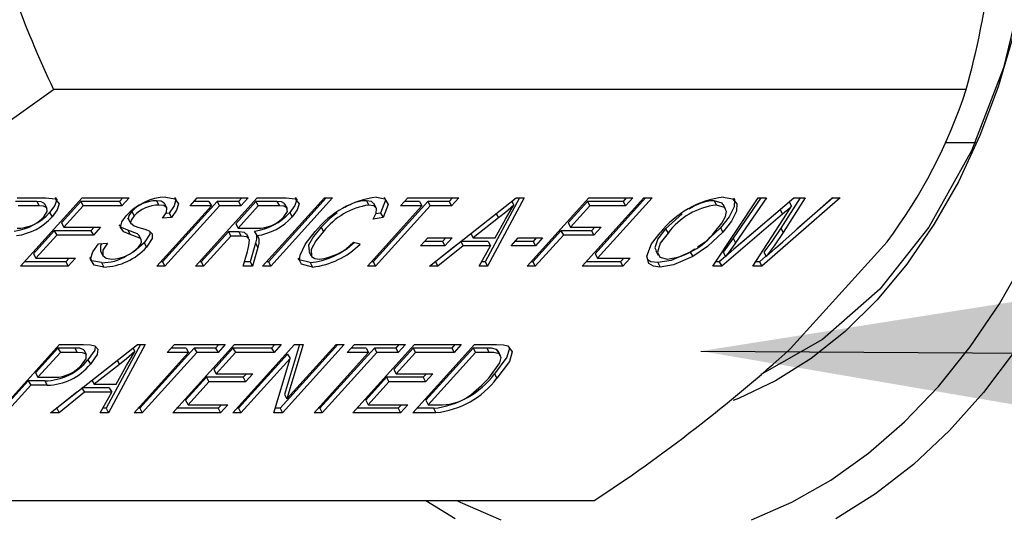
# Model space of a CAD drawing. Extents: x -40 to 594, y -9 to 417.
# Drawn here: x 152 to 155, y 119 to 121 of the extents above; entities that cross this region are included whole.
import ezdxf

# ---------------------------------------------------------------- set-up
doc = ezdxf.new("R2010")
doc.units = 0
doc.linetypes.add('PHANTOM', pattern=[12.7, 6.35, -1.27, 1.27, -1.27, 1.27, -1.27])
doc.layers.get('0').update_dxf_attribs({"linetype": 'CONTINUOUS'})
doc.styles.add('SLDTEXTSTYLE2', font='TXT', dxfattribs={"width": 0.605})
doc.dimstyles.new('SLDDIMSTYLE0', dxfattribs={"dimtxt": 0.18, "dimasz": 7, "dimexe": 0, "dimexo": 0.0625, "dimgap": 0, "dimtad": 0, "dimtih": 1, "dimtoh": 1, "dimdec": 0, "dimrnd": 1e-09, "dimzin": 0, "dimtxsty": 'STANDARD', "dimsah": 1, "dimcen": 0.09, "dimazin": 3, "dimtfac": 7, "dimtdec": 0, "dimtofl": 0, "dimtmove": 0, "dimatfit": 3, "dimtolj": 1, "dimtzin": 0})
doc.dimstyles.new('SLDDIMSTYLE10', dxfattribs={"dimtxt": 5.172414, "dimasz": 7, "dimexe": 0, "dimexo": 0.0625, "dimgap": 1.293103, "dimtad": 0, "dimtih": 1, "dimtoh": 1, "dimdec": 0, "dimlfac": 5, "dimrnd": 1e-09, "dimzin": 12, "dimtxsty": 'SLDTEXTSTYLE2', "dimblk1": 'NONE', "dimblk2": 'NONE', "dimsah": 1, "dimcen": 0, "dimazin": 3, "dimtfac": 1, "dimtdec": 0, "dimtmove": 0, "dimatfit": 3, "dimtolj": 1, "dimtzin": 12})
doc.dimstyles.new('SLDDIMSTYLE3', dxfattribs={"dimtxt": 0.18, "dimasz": 2.153846, "dimexe": 0, "dimexo": 0.0625, "dimgap": 0, "dimtad": 0, "dimtih": 1, "dimtoh": 1, "dimdec": 0, "dimrnd": 1e-09, "dimzin": 0, "dimtxsty": 'STANDARD', "dimblk1": 'DOT', "dimblk2": 'DOT', "dimsah": 1, "dimcen": 0.09, "dimazin": 3, "dimtfac": 2.153846, "dimtdec": 0, "dimtofl": 0, "dimtmove": 0, "dimatfit": 3, "dimtolj": 1, "dimtzin": 0})
doc.dimstyles.new('SLDDIMSTYLE8', dxfattribs={"dimtxt": 5.172414, "dimasz": 7, "dimexe": 0, "dimexo": 0.0625, "dimgap": 1.293103, "dimtad": 0, "dimtih": 1, "dimtoh": 1, "dimdec": 0, "dimlfac": 5, "dimrnd": 1e-09, "dimzin": 12, "dimtxsty": 'SLDTEXTSTYLE2', "dimblk1": 'NONE', "dimblk2": 'NONE', "dimsah": 1, "dimcen": 0, "dimazin": 3, "dimtfac": 1, "dimtdec": 0, "dimtmove": 0, "dimatfit": 3, "dimtolj": 1, "dimtzin": 12})
doc.dimstyles.new('SLDDIMSTYLE9', dxfattribs={"dimtxt": 5.172414, "dimasz": 7, "dimexe": 0, "dimexo": 0.0625, "dimgap": 1.293103, "dimtad": 0, "dimtih": 1, "dimtoh": 1, "dimdec": 0, "dimlfac": 5, "dimrnd": 1e-09, "dimzin": 12, "dimtxsty": 'SLDTEXTSTYLE2', "dimblk1": 'NONE', "dimblk2": 'NONE', "dimsah": 1, "dimcen": 0, "dimazin": 3, "dimtfac": 1, "dimtmove": 0, "dimatfit": 3, "dimtolj": 1, "dimtzin": 12})

# ---------------------------------------------------------------- blocks, each defined once
blk = doc.blocks.new('_DOT')
at = {"color": 0, "linetype": 'BYBLOCK'}
blk.add_line((-0.5, 0), (-1, 0), dxfattribs=at)
at = {"color": 0, "linetype": 'BYBLOCK', "const_width": 0.5}
blk.add_lwpolyline([(-0.25, 0, 1), (0.25, 0, 1)], format="xyb", close=True, dxfattribs=at)
blk = doc.blocks.new('_D_21')
at = {"color": 7, "linetype": 'CONTINUOUS'}
blk.add_line((511.218, 202.4279), (455.7402, 202.4279), dxfattribs=at)
at = {"color": 7, "linetype": 'CONTINUOUS', "char_height": 7, "attachment_point": 1, "style": 'SLDTEXTSTYLE2'}
for s, insert in [('%%c', (470.8899, 222.4375)), ('219', (481.3267, 222.4375)), ('circumference', (455.7402, 211.4514))]:
    blk.add_mtext(s, dxfattribs=dict(at, insert=insert))
blk = doc.blocks.new('_NONE')
blk = doc.blocks.new('_D_23')
at = {"color": 7, "linetype": 'CONTINUOUS'}
blk.add_line((542.2994, 115.0368), (585.882, 115.0368), dxfattribs=at)
at = {"color": 7, "linetype": 'CONTINUOUS', "char_height": 7, "attachment_point": 1, "style": 'SLDTEXTSTYLE2'}
for s, insert in [('hole', (569.6654, 135.0464)), ('%%c', (543.8869, 135.0464)), ('108', (554.3237, 135.0464)), ('for bowl', (549.5574, 124.0602))]:
    blk.add_mtext(s, dxfattribs=dict(at, insert=insert))
blk = doc.blocks.new('_D_26')
at = {"color": 7, "linetype": 'CONTINUOUS'}
blk.add_line((520.8231, 100.3492), (451.3988, 100.3492), dxfattribs=at)
at = {"color": 7, "linetype": 'CONTINUOUS', "char_height": 7, "attachment_point": 1, "style": 'SLDTEXTSTYLE2'}
for s, insert in [('cut-away for', (472.7926, 131.3449)), ('%%c', (451.3988, 131.3449)), ('10', (461.8356, 131.3449)), ('6mm fastening', (457.4971, 120.3588)), ('stud', (476.9999, 109.3727))]:
    blk.add_mtext(s, dxfattribs=dict(at, insert=insert))
blk = doc.blocks.new('_D_27')
at = {"color": 7, "linetype": 'CONTINUOUS'}
blk.add_line((526.8063, 202.4279), (578.7014, 202.4279), dxfattribs=at)
at = {"color": 7, "linetype": 'CONTINUOUS', "char_height": 7, "attachment_point": 1, "style": 'SLDTEXTSTYLE2'}
for s, insert in [('hole for', (549.7875, 222.4375)), ('%%c', (528.3938, 222.4375)), ('35', (538.8306, 222.4375)), ('tap tubes', (536.0282, 211.4514))]:
    blk.add_mtext(s, dxfattribs=dict(at, insert=insert))

msp = doc.modelspace()

# ---------------------------------------------------------------- linework, layer by layer
at = {"color": 7, "linetype": 'CONTINUOUS'}
for p, q in [((155.1826, 121.0086), (151.8875, 121.0086)), ((155.2165, 120.8157), (155.1071, 120.8157)), ((151.7558, 120.6172), (151.8597, 120.6172)), ((151.7679, 120.3709), (151.9909, 120.6172)), ((151.9909, 120.6172), (152.1598, 120.6172)), ((152.1369, 120.6172), (152.1251, 120.6041)), ((152.1598, 120.6172), (152.1338, 120.5884)), ((152.3799, 120.5884), (152.4059, 120.6172)), ((152.3998, 120.3709), (152.6227, 120.6172)), ((152.4059, 120.6172), (152.5896, 120.6172)), ((152.5666, 120.6172), (152.5548, 120.6041)), ((152.5896, 120.6172), (152.5635, 120.5884)), ((152.6227, 120.6172), (152.7265, 120.6172)), ((152.6422, 120.3709), (152.8651, 120.6172)), ((152.8715, 120.6172), (152.6629, 120.3867)), ((152.8945, 120.6172), (152.6716, 120.3709)), ((152.8651, 120.6172), (152.8945, 120.6172)), ((153.1403, 120.5884), (153.1663, 120.6172)), ((153.1663, 120.6172), (153.35, 120.6172)), ((153.2446, 120.3709), (153.5579, 120.6172)), ((153.327, 120.6172), (153.3152, 120.6041)), ((153.35, 120.6172), (153.3239, 120.5884)), ((153.5693, 120.6172), (153.4453, 120.3867)), ((153.5865, 120.6172), (153.454, 120.3709)), ((153.5579, 120.6172), (153.5865, 120.6172)), ((153.5972, 120.3709), (153.8202, 120.6172)), ((153.7956, 120.3709), (154.0185, 120.6172)), ((153.8202, 120.6172), (153.9781, 120.6172)), ((154.0249, 120.6172), (153.8423, 120.4155)), ((154.0479, 120.6172), (153.851, 120.3997)), ((153.9551, 120.6172), (153.9433, 120.6041)), ((153.9781, 120.6172), (153.952, 120.5884)), ((154.0185, 120.6172), (154.0479, 120.6172)), ((154.2672, 120.3709), (154.4311, 120.6172)), ((154.4413, 120.6172), (154.3407, 120.4715)), ((154.4609, 120.6172), (154.3494, 120.4557)), ((154.3652, 120.4509), (154.5603, 120.6172)), ((154.4311, 120.6172), (154.4609, 120.6172)), ((154.7277, 120.6172), (154.4442, 120.3709)), ((154.5824, 120.6172), (154.5126, 120.5083)), ((154.5198, 120.4589), (154.6979, 120.6172)), ((154.6012, 120.6172), (154.5213, 120.4926)), ((154.5603, 120.6172), (154.6012, 120.6172)), ((154.7008, 120.6172), (154.5709, 120.5043)), ((154.6979, 120.6172), (154.7277, 120.6172)), ((151.827, 120.6041), (151.7504, 120.6041)), ((151.8357, 120.5884), (151.7591, 120.5884)), ((151.8644, 120.5795), (151.8557, 120.5952)), ((151.9855, 120.6041), (151.916, 120.5274)), ((151.9942, 120.5884), (151.9247, 120.5116)), ((152.1251, 120.6041), (151.9855, 120.6041)), ((151.9855, 120.6041), (151.9942, 120.5884)), ((152.1338, 120.5884), (151.9942, 120.5884)), ((152.1251, 120.6041), (152.1338, 120.5884)), ((152.2588, 120.6073), (152.2675, 120.5916)), ((152.2602, 120.3709), (152.457, 120.5884)), ((152.4777, 120.6041), (152.2809, 120.3867)), ((152.2959, 120.582), (152.2872, 120.5978)), ((152.4864, 120.5884), (152.2896, 120.3709)), ((152.457, 120.5884), (152.3799, 120.5884)), ((152.4483, 120.6041), (152.3942, 120.6041)), ((152.4483, 120.6041), (152.457, 120.5884)), ((152.5548, 120.6041), (152.4777, 120.6041)), ((152.4777, 120.6041), (152.4864, 120.5884)), ((152.5635, 120.5884), (152.4864, 120.5884)), ((152.6173, 120.6041), (152.5449, 120.5242)), ((152.626, 120.5884), (152.5536, 120.5084)), ((152.5548, 120.6041), (152.5635, 120.5884)), ((152.6939, 120.6041), (152.6173, 120.6041)), ((152.6173, 120.6041), (152.626, 120.5884)), ((152.7026, 120.5884), (152.626, 120.5884)), ((152.7313, 120.5795), (152.7226, 120.5952)), ((153.0173, 120.6073), (153.026, 120.5916)), ((153.0205, 120.3709), (153.2174, 120.5884)), ((153.2381, 120.6041), (153.0412, 120.3867)), ((153.052, 120.5818), (153.0433, 120.5975)), ((153.2468, 120.5884), (153.0499, 120.3709)), ((153.2174, 120.5884), (153.1403, 120.5884)), ((153.2087, 120.6041), (153.1545, 120.6041)), ((153.2087, 120.6041), (153.2174, 120.5884)), ((153.3152, 120.6041), (153.2381, 120.6041)), ((153.2381, 120.6041), (153.2468, 120.5884)), ((153.3239, 120.5884), (153.2468, 120.5884)), ((153.3152, 120.6041), (153.3239, 120.5884)), ((153.5418, 120.6045), (153.549, 120.5915)), ((153.8148, 120.6041), (153.7453, 120.5274)), ((153.8235, 120.5884), (153.754, 120.5116)), ((153.9433, 120.6041), (153.8148, 120.6041)), ((153.8148, 120.6041), (153.8235, 120.5884)), ((153.952, 120.5884), (153.8235, 120.5884)), ((153.9433, 120.6041), (153.952, 120.5884)), ((154.2717, 120.6073), (154.2804, 120.5916)), ((154.3137, 120.5773), (154.305, 120.5931)), ((154.5329, 120.5586), (154.5518, 120.5874)), ((154.5433, 120.6027), (154.5518, 120.5874)), ((151.873, 120.5651), (151.8817, 120.5493)), ((152.1541, 120.5459), (152.1657, 120.5249)), ((152.1696, 120.5681), (152.1783, 120.5523)), ((152.3129, 120.5468), (152.2806, 120.5436)), ((152.3042, 120.5626), (152.2923, 120.5614)), ((152.3042, 120.5626), (152.3129, 120.5468)), ((152.7399, 120.5651), (152.7486, 120.5493)), ((153.0769, 120.5468), (153.0417, 120.5404)), ((153.0682, 120.5626), (153.0509, 120.5594)), ((153.0682, 120.5626), (153.0769, 120.5468)), ((153.4937, 120.5449), (153.4022, 120.4733)), ((154.1568, 120.5602), (154.0971, 120.5062)), ((154.5189, 120.5586), (154.2995, 120.3709)), ((154.5101, 120.5743), (154.3438, 120.432)), ((154.4117, 120.3709), (154.5329, 120.5586)), ((151.916, 120.5274), (151.9247, 120.5116)), ((151.9247, 120.5116), (152.0569, 120.5116)), ((152.034, 120.5116), (152.0222, 120.4986)), ((152.0569, 120.5116), (152.0309, 120.4829)), ((152.1562, 120.5431), (152.1649, 120.5273)), ((152.5449, 120.5242), (152.5536, 120.5084)), ((152.5536, 120.5084), (152.6226, 120.5084)), ((152.853, 120.5115), (152.8617, 120.4957)), ((153.4817, 120.4733), (153.5193, 120.5409)), ((153.7453, 120.5274), (153.754, 120.5116)), ((153.754, 120.5116), (153.8642, 120.5116)), ((153.8412, 120.5116), (153.8294, 120.4986)), ((153.8642, 120.5116), (153.8382, 120.4829)), ((154.2948, 120.5096), (154.3035, 120.4938)), ((151.89, 120.4986), (151.8147, 120.4155)), ((151.8987, 120.4829), (151.8234, 120.3997)), ((152.0222, 120.4986), (151.89, 120.4986)), ((151.89, 120.4986), (151.8987, 120.4829)), ((152.0309, 120.4829), (151.8987, 120.4829)), ((152.0222, 120.4986), (152.0309, 120.4829)), ((152.2037, 120.467), (152.195, 120.4828)), ((152.5189, 120.4954), (152.4204, 120.3867)), ((152.5276, 120.4797), (152.4291, 120.3709)), ((152.5563, 120.4954), (152.5189, 120.4954)), ((152.5189, 120.4954), (152.5276, 120.4797)), ((152.565, 120.4797), (152.5276, 120.4797)), ((152.5926, 120.4714), (152.5839, 120.4872)), ((152.6121, 120.497), (152.6208, 120.4813)), ((152.6249, 120.477), (152.6289, 120.4698)), ((153.212, 120.4445), (153.2381, 120.4733)), ((153.2381, 120.4733), (153.3262, 120.4733)), ((153.3033, 120.4733), (153.2915, 120.4602)), ((153.3262, 120.4733), (153.3002, 120.4445)), ((153.3939, 120.4883), (153.4022, 120.4733)), ((153.4022, 120.4733), (153.4817, 120.4733)), ((153.5389, 120.4445), (153.565, 120.4733)), ((153.565, 120.4733), (153.6531, 120.4733)), ((153.7192, 120.4986), (153.6179, 120.3867)), ((153.6302, 120.4733), (153.6184, 120.4602)), ((153.728, 120.4829), (153.6266, 120.3709)), ((153.6531, 120.4733), (153.6271, 120.4445)), ((153.8294, 120.4986), (153.7192, 120.4986)), ((153.7192, 120.4986), (153.728, 120.4829)), ((153.8382, 120.4829), (153.728, 120.4829)), ((153.8294, 120.4986), (153.8382, 120.4829)), ((154.0971, 120.5062), (154.1058, 120.4904)), ((152.0497, 120.4509), (152.082, 120.4541)), ((152.2143, 120.4552), (152.223, 120.4394)), ((152.6163, 120.454), (152.5968, 120.3867)), ((152.625, 120.4382), (152.6055, 120.3709)), ((152.9701, 120.4573), (152.9937, 120.4509)), ((153.3002, 120.4445), (153.212, 120.4445)), ((153.2915, 120.4602), (153.2263, 120.4602)), ((153.3391, 120.4452), (153.2665, 120.3867)), ((153.3665, 120.4445), (153.2752, 120.3709)), ((153.2915, 120.4602), (153.3002, 120.4445)), ((153.3579, 120.46), (153.3665, 120.4445)), ((153.4566, 120.4602), (153.3582, 120.4602)), ((153.4653, 120.4445), (153.3665, 120.4445)), ((153.4235, 120.3709), (153.4653, 120.4445)), ((153.4566, 120.4602), (153.4653, 120.4445)), ((153.6271, 120.4445), (153.5389, 120.4445)), ((153.6184, 120.4602), (153.5532, 120.4602)), ((153.6184, 120.4602), (153.6271, 120.4445)), ((154.3135, 120.4054), (154.3652, 120.4509)), ((154.8968, 120.4585), (154.5478, 120.0731)), ((151.8147, 120.4155), (151.8234, 120.3997)), ((152.0563, 120.4249), (152.065, 120.4092)), ((152.5721, 120.3709), (152.5871, 120.4236)), ((152.8085, 120.424), (152.8172, 120.4083)), ((153.8423, 120.4155), (153.851, 120.3997)), ((154.0613, 120.4261), (154.07, 120.4103)), ((154.2022, 120.4322), (154.186, 120.4211)), ((154.186, 120.4211), (154.1947, 120.4054)), ((154.3132, 120.4059), (154.2908, 120.3867)), ((154.3048, 120.4211), (154.3135, 120.4054)), ((154.4593, 120.4074), (154.4355, 120.3867)), ((154.4517, 120.4211), (154.4604, 120.4054)), ((151.9406, 120.3709), (151.7679, 120.3709)), ((151.9319, 120.3867), (151.7822, 120.3867)), ((151.8234, 120.3997), (151.9666, 120.3997)), ((151.9437, 120.3997), (151.9319, 120.3867)), ((151.9319, 120.3867), (151.9406, 120.3709)), ((151.9666, 120.3997), (151.9406, 120.3709)), ((152.0603, 120.3835), (152.069, 120.3677)), ((152.2896, 120.3709), (152.2602, 120.3709)), ((152.2809, 120.3867), (152.2744, 120.3867)), ((152.2809, 120.3867), (152.2896, 120.3709)), ((152.4291, 120.3709), (152.3998, 120.3709)), ((152.4204, 120.3867), (152.414, 120.3867)), ((152.4204, 120.3867), (152.4291, 120.3709)), ((152.6055, 120.3709), (152.5721, 120.3709)), ((152.5968, 120.3867), (152.5765, 120.3867)), ((152.5968, 120.3867), (152.6055, 120.3709)), ((152.6716, 120.3709), (152.6422, 120.3709)), ((152.6629, 120.3867), (152.6565, 120.3867)), ((152.6629, 120.3867), (152.6716, 120.3709)), ((152.8132, 120.3835), (152.8219, 120.3677)), ((153.0499, 120.3709), (153.0205, 120.3709)), ((153.0412, 120.3867), (153.0348, 120.3867)), ((153.0412, 120.3867), (153.0499, 120.3709)), ((153.2752, 120.3709), (153.2446, 120.3709)), ((153.2665, 120.3867), (153.2647, 120.3867)), ((153.2665, 120.3867), (153.2752, 120.3709)), ((153.454, 120.3709), (153.4235, 120.3709)), ((153.4453, 120.3867), (153.4324, 120.3867)), ((153.4453, 120.3867), (153.454, 120.3709)), ((153.6266, 120.3709), (153.5972, 120.3709)), ((153.6179, 120.3867), (153.6115, 120.3867)), ((153.6179, 120.3867), (153.6266, 120.3709)), ((153.9425, 120.3709), (153.7956, 120.3709)), ((153.9338, 120.3867), (153.8099, 120.3867)), ((153.851, 120.3997), (153.9686, 120.3997)), ((153.9456, 120.3997), (153.9338, 120.3867)), ((153.9338, 120.3867), (153.9425, 120.3709)), ((153.9686, 120.3997), (153.9425, 120.3709)), ((154.0687, 120.3835), (154.0774, 120.3677)), ((154.2995, 120.3709), (154.2672, 120.3709)), ((154.2908, 120.3867), (154.2777, 120.3867)), ((154.2908, 120.3867), (154.2995, 120.3709)), ((154.4442, 120.3709), (154.4117, 120.3709)), ((154.4355, 120.3867), (154.4219, 120.3867)), ((154.4355, 120.3867), (154.4442, 120.3709)), ((151.6856, 119.8417), (151.9085, 120.0879)), ((151.8766, 119.8417), (152.1898, 120.0879)), ((151.9085, 120.0879), (151.9956, 120.0879)), ((152.2013, 120.0879), (152.0772, 119.8575)), ((152.2185, 120.0879), (152.0859, 119.8417)), ((152.1898, 120.0879), (152.2185, 120.0879)), ((152.2975, 120.0592), (152.3235, 120.0879)), ((152.3174, 119.8417), (152.5403, 120.0879)), ((152.3235, 120.0879), (152.5072, 120.0879)), ((152.4842, 120.0879), (152.4725, 120.0749)), ((152.5072, 120.0879), (152.4812, 120.0592)), ((152.5341, 119.8417), (152.757, 120.0879)), ((152.5403, 120.0879), (152.7092, 120.0879)), ((152.6863, 120.0879), (152.6745, 120.0749)), ((152.7092, 120.0879), (152.6832, 120.0592)), ((152.914, 120.0879), (152.7054, 119.8575)), ((152.937, 120.0879), (152.7141, 119.8417)), ((152.7749, 120.0879), (152.7212, 119.9074)), ((152.7299, 119.8917), (152.9076, 120.0879)), ((152.7883, 120.0879), (152.7299, 119.8917)), ((152.757, 120.0879), (152.7883, 120.0879)), ((152.9076, 120.0879), (152.937, 120.0879)), ((152.9477, 120.0592), (152.9737, 120.0879)), ((152.9675, 119.8417), (153.1904, 120.0879)), ((152.9737, 120.0879), (153.1574, 120.0879)), ((153.1344, 120.0879), (153.1226, 120.0749)), ((153.1574, 120.0879), (153.1313, 120.0592)), ((153.1843, 119.8417), (153.4072, 120.0879)), ((153.1904, 120.0879), (153.3594, 120.0879)), ((153.3364, 120.0879), (153.3247, 120.0749)), ((153.3594, 120.0879), (153.3334, 120.0592)), ((153.4072, 120.0879), (153.4869, 120.0879)), ((151.9031, 120.0749), (151.822, 119.9854)), ((151.9118, 120.0592), (151.8307, 119.9696)), ((151.964, 120.0749), (151.9031, 120.0749)), ((151.9031, 120.0749), (151.9118, 120.0592)), ((151.9728, 120.0592), (151.9118, 120.0592)), ((152.0059, 120.0523), (151.9972, 120.068)), ((152.1738, 120.0753), (152.181, 120.0623)), ((152.1778, 119.8417), (152.3746, 120.0592)), ((152.3953, 120.0749), (152.1985, 119.8575)), ((152.404, 120.0592), (152.2072, 119.8417)), ((152.3746, 120.0592), (152.2975, 120.0592)), ((152.3659, 120.0749), (152.3118, 120.0749)), ((152.3659, 120.0749), (152.3746, 120.0592)), ((152.4725, 120.0749), (152.3953, 120.0749)), ((152.3953, 120.0749), (152.404, 120.0592)), ((152.4812, 120.0592), (152.404, 120.0592)), ((152.5349, 120.0749), (152.4654, 119.9982)), ((152.4725, 120.0749), (152.4812, 120.0592)), ((152.5436, 120.0592), (152.4741, 119.9824)), ((152.6745, 120.0749), (152.5349, 120.0749)), ((152.5349, 120.0749), (152.5436, 120.0592)), ((152.6832, 120.0592), (152.5436, 120.0592)), ((152.7322, 120.0535), (152.5548, 119.8575)), ((152.6745, 120.0749), (152.6832, 120.0592)), ((152.7322, 120.0535), (152.7409, 120.0377)), ((152.8279, 119.8417), (153.0248, 120.0592)), ((153.0455, 120.0749), (152.8486, 119.8575)), ((153.0542, 120.0592), (152.8573, 119.8417)), ((153.0248, 120.0592), (152.9477, 120.0592)), ((153.0161, 120.0749), (152.9619, 120.0749)), ((153.0161, 120.0749), (153.0248, 120.0592)), ((153.1226, 120.0749), (153.0455, 120.0749)), ((153.0455, 120.0749), (153.0542, 120.0592)), ((153.1313, 120.0592), (153.0542, 120.0592)), ((153.1851, 120.0749), (153.1156, 119.9982)), ((153.1226, 120.0749), (153.1313, 120.0592)), ((153.1938, 120.0592), (153.1243, 119.9824)), ((153.3247, 120.0749), (153.1851, 120.0749)), ((153.1851, 120.0749), (153.1938, 120.0592)), ((153.3334, 120.0592), (153.1938, 120.0592)), ((153.4018, 120.0749), (153.231, 119.8863)), ((153.4105, 120.0592), (153.2397, 119.8705)), ((153.3247, 120.0749), (153.3334, 120.0592)), ((153.4514, 120.0749), (153.4018, 120.0749)), ((153.4018, 120.0749), (153.4105, 120.0592)), ((153.4601, 120.0592), (153.4105, 120.0592)), ((153.4907, 120.0634), (153.487, 120.07)), ((153.487, 120.07), (153.4957, 120.0543)), ((153.5012, 120.0487), (153.4925, 120.0645)), ((152.0115, 120.0324), (152.0202, 120.0166)), ((152.1256, 120.0157), (152.0341, 119.9441)), ((152.1136, 119.9441), (152.1512, 120.0117)), ((152.7409, 120.0377), (152.5635, 119.8417)), ((152.6826, 119.8417), (152.7409, 120.0377)), ((151.822, 119.9854), (151.8307, 119.9696)), ((152.4654, 119.9982), (152.4741, 119.9824)), ((152.4741, 119.9824), (152.6064, 119.9824)), ((152.5834, 119.9824), (152.5716, 119.9694)), ((152.6064, 119.9824), (152.5803, 119.9536)), ((153.1156, 119.9982), (153.1243, 119.9824)), ((153.1243, 119.9824), (153.2565, 119.9824)), ((153.2336, 119.9824), (153.2218, 119.9694)), ((153.2565, 119.9824), (153.2305, 119.9536)), ((153.4792, 119.9819), (153.4879, 119.9662)), ((151.796, 119.9566), (151.7062, 119.8575)), ((151.8047, 119.9409), (151.7149, 119.8417)), ((151.8557, 119.9566), (151.796, 119.9566)), ((151.796, 119.9566), (151.8047, 119.9409)), ((151.8644, 119.9409), (151.8047, 119.9409)), ((151.8307, 119.9696), (151.8923, 119.9696)), ((151.8557, 119.9566), (151.8644, 119.9409)), ((152.0258, 119.9591), (152.0341, 119.9441)), ((152.0341, 119.9441), (152.1136, 119.9441)), ((152.4394, 119.9694), (152.3641, 119.8863)), ((152.4481, 119.9536), (152.3728, 119.8705)), ((152.5716, 119.9694), (152.4394, 119.9694)), ((152.4394, 119.9694), (152.4481, 119.9536)), ((152.5803, 119.9536), (152.4481, 119.9536)), ((152.5716, 119.9694), (152.5803, 119.9536)), ((153.0895, 119.9694), (153.0143, 119.8863)), ((153.0982, 119.9536), (153.023, 119.8705)), ((153.2218, 119.9694), (153.0895, 119.9694)), ((153.0895, 119.9694), (153.0982, 119.9536)), ((153.2305, 119.9536), (153.0982, 119.9536)), ((153.2218, 119.9694), (153.2305, 119.9536)), ((151.9711, 119.916), (151.8985, 119.8575)), ((151.9984, 119.9153), (151.9072, 119.8417)), ((151.9899, 119.9308), (151.9984, 119.9153)), ((152.0886, 119.931), (151.9902, 119.931)), ((152.0973, 119.9153), (151.9984, 119.9153)), ((152.0554, 119.8417), (152.0973, 119.9153)), ((152.0886, 119.931), (152.0973, 119.9153)), ((152.7212, 119.9074), (152.7299, 119.8917)), ((152.3641, 119.8863), (152.3728, 119.8705)), ((152.3728, 119.8705), (152.5161, 119.8705)), ((152.4931, 119.8705), (152.4813, 119.8575)), ((152.5161, 119.8705), (152.49, 119.8417)), ((153.0143, 119.8863), (153.023, 119.8705)), ((153.023, 119.8705), (153.1662, 119.8705)), ((153.1433, 119.8705), (153.1315, 119.8575)), ((153.1662, 119.8705), (153.1402, 119.8417)), ((153.231, 119.8863), (153.2397, 119.8705)), ((153.2397, 119.8705), (153.2901, 119.8705)), ((151.9072, 119.8417), (151.8766, 119.8417)), ((151.8985, 119.8575), (151.8966, 119.8575)), ((151.8985, 119.8575), (151.9072, 119.8417)), ((152.0859, 119.8417), (152.0554, 119.8417)), ((152.0772, 119.8575), (152.0644, 119.8575)), ((152.0772, 119.8575), (152.0859, 119.8417)), ((152.2072, 119.8417), (152.1778, 119.8417)), ((152.1985, 119.8575), (152.192, 119.8575)), ((152.1985, 119.8575), (152.2072, 119.8417)), ((152.49, 119.8417), (152.3174, 119.8417)), ((152.4813, 119.8575), (152.3316, 119.8575)), ((152.4813, 119.8575), (152.49, 119.8417)), ((152.5635, 119.8417), (152.5341, 119.8417)), ((152.5548, 119.8575), (152.5484, 119.8575)), ((152.5548, 119.8575), (152.5635, 119.8417)), ((152.7141, 119.8417), (152.6826, 119.8417)), ((152.7054, 119.8575), (152.6873, 119.8575)), ((152.7054, 119.8575), (152.7141, 119.8417)), ((152.8573, 119.8417), (152.8279, 119.8417)), ((152.8486, 119.8575), (152.8422, 119.8575)), ((152.8486, 119.8575), (152.8573, 119.8417)), ((153.1402, 119.8417), (152.9675, 119.8417)), ((153.1315, 119.8575), (152.9818, 119.8575)), ((153.1315, 119.8575), (153.1402, 119.8417)), ((153.2677, 119.8417), (153.1843, 119.8417)), ((153.2589, 119.8575), (153.1985, 119.8575)), ((153.8378, 119.523), (150.5426, 119.523))]:
    msp.add_line(p, q, dxfattribs=at)
at = {"color": 8, "linetype": 'PHANTOM'}
for p, q in [((151.827, 120.6041), (151.8357, 120.5884)), ((152.6939, 120.6041), (152.7026, 120.5884)), ((153.4853, 120.5601), (153.4937, 120.5449)), ((154.5101, 120.5743), (154.5189, 120.5586)), ((154.5126, 120.5083), (154.5213, 120.4926)), ((152.1557, 120.501), (152.1644, 120.4853)), ((152.5563, 120.4954), (152.565, 120.4797)), ((152.6163, 120.454), (152.625, 120.4382)), ((154.3407, 120.4715), (154.3494, 120.4557)), ((151.964, 120.0749), (151.9728, 120.0592)), ((153.4514, 120.0749), (153.4601, 120.0592)), ((152.1172, 120.0309), (152.1256, 120.0157)), ((153.2589, 119.8575), (153.2677, 119.8417))]:
    msp.add_line(p, q, dxfattribs=at)
at = {"color": 7, "linetype": 'CONTINUOUS', "flags": 128}
for points in [[(155.1765, 123.105), (155.2509, 122.9359), (155.3136, 122.7575), (155.3641, 122.5716), (155.4018, 122.3797), (155.4266, 122.1836), (155.4381, 121.9851), (155.4363, 121.7859), (155.4211, 121.5879), (155.3927, 121.3928), (155.3514, 121.2024), (155.2975, 121.0184), (155.2316, 120.8424), (155.1541, 120.676), (155.0658, 120.5208), (154.9676, 120.3781), (154.8602, 120.2492), (154.7447, 120.1353), (154.622, 120.0374), (154.4934, 119.9563), (154.3599, 119.8929), (154.3407, 119.8853)], [(155.1765, 123.105), (155.2994, 122.8006), (155.3869, 122.4626), (155.4317, 122.1196), (155.4351, 121.7617), (155.3972, 121.422), (155.3171, 121.0877), (155.2016, 120.787), (155.0473, 120.5117), (154.8701, 120.2881), (154.663, 120.106), (154.4451, 119.9815), (154.4412, 119.9803)], [(151.5058, 120.7324), (151.6038, 120.8084), (151.8875, 121.0086)], [(151.8597, 120.6172), (151.8932, 120.6139), (151.9075, 120.5965), (151.9003, 120.5742), (151.8817, 120.5493)], [(151.8932, 120.619), (151.8988, 120.6122), (151.8916, 120.5899), (151.873, 120.5651)], [(152.2926, 120.6204), (152.3247, 120.6146), (152.338, 120.5954), (152.3313, 120.5725), (152.3129, 120.5468)], [(152.3238, 120.6191), (152.3293, 120.6112), (152.3226, 120.5883), (152.3042, 120.5626)], [(152.7265, 120.6172), (152.7601, 120.6139), (152.7744, 120.5965), (152.7672, 120.5742), (152.7486, 120.5493)], [(152.7601, 120.619), (152.7657, 120.6122), (152.7585, 120.5899), (152.7399, 120.5651)], [(153.0533, 120.6204), (153.0837, 120.6136), (153.0948, 120.5934), (153.0769, 120.5468)], [(153.0804, 120.6195), (153.0861, 120.6091), (153.0682, 120.5626)], [(154.3415, 120.6164), (154.3453, 120.6121), (154.3442, 120.5855), (154.326, 120.5486), (154.2948, 120.5096)], [(154.3063, 120.6204), (154.3381, 120.6142), (154.354, 120.5963), (154.3529, 120.5698), (154.3347, 120.5329), (154.3035, 120.4938)], [(151.8544, 120.5947), (151.854, 120.5974), (151.8428, 120.6027), (151.827, 120.6041)], [(151.8522, 120.5492), (151.8646, 120.5677), (151.8627, 120.5817), (151.8515, 120.587), (151.8357, 120.5884)], [(152.2871, 120.5977), (152.2871, 120.5979), (152.2763, 120.6053), (152.2588, 120.6073)], [(152.2806, 120.5436), (152.2945, 120.5648), (152.2958, 120.5821), (152.285, 120.5895), (152.2675, 120.5916)], [(152.7213, 120.5947), (152.7209, 120.5974), (152.7097, 120.6027), (152.6939, 120.6041)], [(152.7191, 120.5492), (152.7314, 120.5677), (152.7296, 120.5817), (152.7184, 120.587), (152.7026, 120.5884)], [(153.0426, 120.5971), (153.0349, 120.6045), (153.0173, 120.6073)], [(153.0417, 120.5404), (153.052, 120.5617), (153.0529, 120.5797), (153.0436, 120.5888), (153.026, 120.5916)], [(153.549, 120.5915), (153.5187, 120.5652), (153.4937, 120.5449)], [(153.5193, 120.5409), (153.5353, 120.5691), (153.549, 120.5915)], [(154.3038, 120.5924), (154.301, 120.5983), (154.2717, 120.6073)], [(154.3129, 120.5502), (154.3163, 120.5686), (154.3097, 120.5825), (154.2804, 120.5916)], [(154.5518, 120.5874), (154.5335, 120.5712), (154.5189, 120.5586)], [(152.1644, 120.4853), (152.1412, 120.4945), (152.1288, 120.5109), (152.1333, 120.5305), (152.1494, 120.5529)], [(152.1696, 120.5681), (152.1586, 120.5533), (152.1562, 120.5431)], [(152.1783, 120.5523), (152.1673, 120.5375), (152.1649, 120.5273)], [(152.9106, 120.5633), (152.8859, 120.5444), (152.853, 120.5115)], [(154.2748, 120.4945), (154.2999, 120.5263), (154.3129, 120.5502)], [(152.1557, 120.501), (152.1325, 120.5103), (152.1246, 120.5206)], [(152.1649, 120.5273), (152.1788, 120.5161), (152.195, 120.5109)], [(152.195, 120.5109), (152.2171, 120.5046), (152.2326, 120.4982)], [(152.853, 120.5115), (152.8256, 120.4782), (152.8081, 120.4464), (152.81, 120.4247)], [(154.2948, 120.5096), (154.24, 120.4579), (154.2122, 120.439)], [(154.5126, 120.5083), (154.48, 120.4597), (154.4517, 120.4211)], [(152.1949, 120.4827), (152.19, 120.488), (152.1557, 120.501)], [(152.1929, 120.4387), (152.201, 120.4491), (152.2049, 120.4588), (152.2039, 120.4666), (152.1987, 120.4722), (152.1644, 120.4853)], [(152.2344, 120.4964), (152.2346, 120.4868), (152.2143, 120.4552)], [(152.2326, 120.4982), (152.243, 120.4873), (152.2433, 120.4711), (152.223, 120.4394)], [(152.5823, 120.4863), (152.5768, 120.493), (152.5563, 120.4954)], [(152.5871, 120.4236), (152.5928, 120.4457), (152.5945, 120.4663), (152.5855, 120.4773), (152.565, 120.4797)], [(152.6202, 120.4855), (152.6195, 120.4684), (152.6163, 120.454)], [(152.6208, 120.4813), (152.6265, 120.4754), (152.6289, 120.4698)], [(152.8219, 120.3677), (152.7827, 120.3783), (152.7757, 120.3922), (152.7774, 120.4103), (152.7973, 120.4517), (152.8323, 120.4957)], [(152.8617, 120.4957), (152.8343, 120.4624), (152.8168, 120.4306), (152.819, 120.4056), (152.8301, 120.3987), (152.8471, 120.3965)], [(154.029, 120.4064), (154.0465, 120.4518), (154.0768, 120.4908)], [(154.0971, 120.5062), (154.0689, 120.4695), (154.0584, 120.4367), (154.0634, 120.4272)], [(154.1058, 120.4904), (154.0776, 120.4537), (154.0671, 120.421), (154.0767, 120.4029), (154.1032, 120.3965)], [(154.3035, 120.4938), (154.2487, 120.4421), (154.1947, 120.4054)], [(154.5213, 120.4926), (154.4887, 120.4439), (154.4604, 120.4054)], [(152.069, 120.3677), (152.0336, 120.3744), (152.0204, 120.3966), (152.0287, 120.4223), (152.0497, 120.4509)], [(152.0617, 120.4521), (152.0569, 120.4447), (152.0565, 120.425)], [(152.082, 120.4541), (152.0656, 120.429), (152.0652, 120.4088), (152.0773, 120.3994), (152.0976, 120.3965)], [(152.2143, 120.4552), (152.1769, 120.423), (152.1634, 120.4156)], [(152.6289, 120.4698), (152.6282, 120.4527), (152.625, 120.4382)], [(154.3407, 120.4715), (154.3209, 120.4433), (154.3048, 120.4211)], [(154.3494, 120.4557), (154.3296, 120.4276), (154.3135, 120.4054)], [(154.4604, 120.4054), (154.4934, 120.4354), (154.5198, 120.4589)], [(152.0603, 120.3835), (152.0249, 120.3901), (152.018, 120.4017)], [(154.0774, 120.3677), (154.0528, 120.3707), (154.0362, 120.3803), (154.029, 120.4064)], [(154.186, 120.4211), (154.1172, 120.3909), (154.0687, 120.3835)], [(154.1947, 120.4054), (154.1259, 120.3751), (154.0774, 120.3677)], [(154.4066, 119.4549), (154.5524, 119.518), (154.6939, 119.5984), (154.83, 119.6955), (154.9598, 119.8085), (155.0824, 119.9367), (155.1968, 120.0792), (155.3023, 120.2348), (155.3981, 120.4025)], [(152.8132, 120.3835), (152.774, 120.3941), (152.7709, 120.4003)], [(154.0687, 120.3835), (154.0441, 120.3865), (154.0327, 120.3931)], [(151.9956, 120.0879), (152.0202, 120.0869), (152.0366, 120.0832)], [(152.038, 120.0817), (152.0359, 120.0676), (152.0115, 120.0324)], [(152.0366, 120.0832), (152.0474, 120.0708), (152.0446, 120.0518), (152.0202, 120.0166)], [(153.4869, 120.0879), (153.5113, 120.0869), (153.5278, 120.0834)], [(153.5278, 120.0834), (153.5433, 120.0609), (153.5329, 120.0266), (153.4879, 119.9662)], [(151.9964, 120.0677), (151.9965, 120.0691), (151.9827, 120.0741), (151.964, 120.0749)], [(151.9896, 120.0152), (152.0044, 120.0363), (152.0052, 120.0533), (151.9914, 120.0583), (151.9728, 120.0592)], [(152.181, 120.0623), (152.1507, 120.036), (152.1256, 120.0157)], [(152.1512, 120.0117), (152.1672, 120.0399), (152.181, 120.0623)], [(153.487, 120.07), (153.4687, 120.0743), (153.4514, 120.0749)], [(153.4589, 119.9665), (153.499, 120.0218), (153.5032, 120.0407), (153.4957, 120.0543)], [(153.4957, 120.0543), (153.4774, 120.0585), (153.4601, 120.0592)], [(153.5339, 120.0745), (153.5242, 120.0423), (153.4792, 119.9819)], [(155.3585, 120.0658), (155.2446, 119.9145), (155.122, 119.7771), (154.9918, 119.6548), (154.8548, 119.5482), (154.712, 119.4583)], [(153.3932, 119.9064), (153.4326, 119.9396), (153.4589, 119.9665)], [(153.3376, 119.4583), (153.2317, 119.523)], [(153.3458, 119.523), (153.3557, 119.518), (153.5015, 119.4549)]]:
    msp.add_lwpolyline(points, dxfattribs=at)
at = {"color": 7, "linetype": 'CONTINUOUS'}
for centre, radius, start, end in [((151.6935, 121.9498), 3.6138, 344.903, 359.1064), ((155.4694, 122.7126), 3.9666, 194.3857, 205.4421), ((153.3278, 121.6231), 1.954, 323.4156, 341.6679), ((152.3002, 120.4184), 0.2021, 92.1828, 138.2778), ((153.0963, 120.2859), 0.3372, 97.3286, 141.5251), ((154.3509, 120.2733), 0.3499, 97.3244, 141.5672), ((152.2593, 120.4851), 0.1222, 90.2522, 137.2666), ((152.268, 120.4694), 0.1222, 90.2574, 137.2614), ((153.0627, 120.3398), 0.2544, 98.3003, 142.2198), ((153.0237, 120.4501), 0.1574, 92.3274, 122.3712), ((154.3094, 120.3403), 0.2529, 96.5675, 143.6026), ((154.2804, 120.432), 0.1755, 92.8253, 124.5378), ((151.7174, 120.7031), 0.208, 277.6893, 318.4071), ((151.7261, 120.6875), 0.2081, 277.6969, 318.3995), ((151.7599, 120.6331), 0.1248, 268.0609, 317.6982), ((152.5843, 120.7032), 0.208, 277.6898, 318.406), ((152.593, 120.6875), 0.2081, 277.6969, 318.3995), ((152.6268, 120.6331), 0.1248, 268.0609, 317.6982), ((154.0737, 120.6474), 0.2526, 276.7066, 322.763), ((152.0615, 120.585), 0.2174, 271.9726, 317.962), ((152.0963, 120.5282), 0.1317, 270.5477, 317.1724), ((152.7881, 120.6477), 0.2654, 275.4342, 313.9623), ((152.7919, 120.6489), 0.2828, 276.1013, 315.5464), ((152.8268, 120.5926), 0.1972, 275.9076, 316.6434), ((152.0623, 120.55), 0.1666, 269.3032, 301.7359), ((150.6152, 124.4167), 5.8595, 303.36553, 312.15693), ((151.8518, 120.1626), 0.206, 271.0636, 320.7878), ((151.8605, 120.1469), 0.2061, 271.0725, 320.7789), ((151.892, 120.0968), 0.1271, 270.1103, 320.1184), ((153.2274, 120.1705), 0.3146, 275.753, 323.1783), ((153.2361, 120.1548), 0.3146, 275.757, 323.1743), ((153.2915, 120.0326), 0.1621, 269.5331, 308.863)]:
    msp.add_arc(centre, radius, start, end, dxfattribs=at)

# ---------------------------------------------------------------- dimensions: what is measured, and where the dimension line sits
for p1, text, dimstyle, picture, middle in [((6.6062, 2.3148), '<> hole for\\Ptap tubes', 'SLDDIMSTYLE8', '_D_27', (553.5476, 213.4432)), ((41.7326, 13.2976), '<>\\Pcircumference', 'SLDDIMSTYLE8', '_D_21', (482.6854, 213.4432)), ((20.6279, 6.4071), '<> hole\\Pfor bowl', 'SLDDIMSTYLE9', '_D_23', (564.8845, 126.052)), ((1.9221, 0.5529), '<> cut-away for\\P6mm fastening\\Pstud', 'SLDDIMSTYLE10', '_D_26', (485.3172, 116.8576))]:
    dim = msp.add_diameter_dim_2p(p1=p1, p2=(0, 0), text=text, dimstyle=dimstyle, dxfattribs=at)
    dim.commit()
    dim.dimension.update_dxf_attribs({"geometry": picture, "text_midpoint": middle, "dimtype": 163})

# ---------------------------------------------------------------- leaders
for points, dimstyle in [([(153.8564, 122.599), (261.6402, 101.86), (267.9902, 101.86)], 'SLDDIMSTYLE0'), ([(154.2244, 120.0641), (184.4092, 119.8718)], 'SLDDIMSTYLE3')]:
    msp.add_leader(points, dimstyle=dimstyle, dxfattribs=at)

doc.saveas('drawing.dxf')
